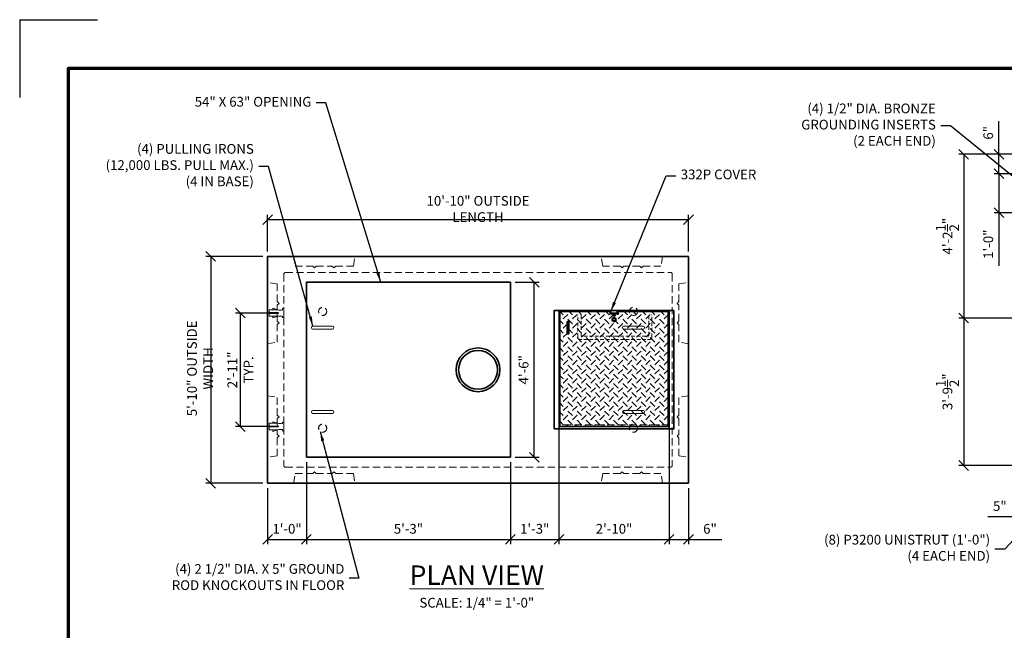
# Model space of a CAD drawing. Extents: x 0 to 528, y 0 to 408.
# Drawn here: x 0 to 304, y 220 to 408 of the extents above; entities that cross this region are included whole.
import ezdxf

# ---------------------------------------------------------------- set-up
doc = ezdxf.new("R2010")
doc.units = 0
doc.header["$LTSCALE"] = 9
doc.header["$MEASUREMENT"] = 0
doc.header["$PDMODE"] = 35
doc.header["$PDSIZE"] = -1
doc.linetypes.add('HIDDEN', pattern=[0.375, 0.25, -0.125])
doc.linetypes.add('HIDDEN2', pattern=[0.1875, 0.125, -0.0625])
doc.layers.get('0').update_dxf_attribs({"linetype": 'CONTINUOUS', "lineweight": 15})
doc.layers.get('DEFPOINTS').update_dxf_attribs({"linetype": 'CONTINUOUS'})
for name, color, linetype, lineweight in [('Border', 116, 'CONTINUOUS', 70), ('Border 1', 116, 'CONTINUOUS', 40), ('CI', 30, 'CONTINUOUS', 15), ('Concrete-Hidden', 30, 'HIDDEN', 15), ('Concrete-Thick', 1, 'CONTINUOUS', 35), ('Covers-Hatching', 140, 'CONTINUOUS', 13), ('Covers-Thick', 152, 'CONTINUOUS', 35), ('Dimensions-Text', 7, 'CONTINUOUS', 15), ('Hardware-Hidden', 203, 'HIDDEN2', 15), ('TXT', 7, 'CONTINUOUS', 15)]:
    doc.layers.add(name, color=color, linetype=linetype, lineweight=lineweight)
doc.styles.add('OC_Main', font='arial.ttf', dxfattribs={"width": 0.8, "height": 0.0625})
doc.styles.get("Standard").update_dxf_attribs({"font": 'SIMPLEX.SHX', "width": 0.9, "oblique": 15})
doc.dimstyles.new('OLDCASTLE', dxfattribs={"dimscale": 0, "dimtxt": 0.125, "dimasz": 0.125, "dimexe": 0.0625, "dimexo": 0.0625, "dimgap": 0.0625, "dimtad": 1, "dimdec": 8, "dimzin": 3, "dimdsep": 46, "dimlunit": 4, "dimtxsty": 'Standard', "dimblk1": 'OBLIQUE', "dimblk2": 'OBLIQUE', "dimsah": 1, "dimcen": 0.09375, "dimclrd": 256, "dimclre": 256, "dimclrt": 256, "dimadec": 0, "dimazin": 0, "dimtfac": 1, "dimtdec": 8, "dimtmove": 0, "dimatfit": 3, "dimldrblk": 'OBLIQUE', "dimfxl": 1, "dimtolj": 1, "dimtzin": 0, "dimarcsym": 0})
doc.dimstyles.new('OLDCASTLE$7', dxfattribs={"dimscale": 0, "dimtxt": 0.125, "dimasz": 0.125, "dimexe": 0.0625, "dimexo": 0.0625, "dimgap": 0.0625, "dimtad": 0, "dimdec": 8, "dimzin": 3, "dimdsep": 46, "dimlunit": 4, "dimtxsty": 'Standard', "dimcen": 0.09375, "dimclrd": 256, "dimclre": 256, "dimclrt": 256, "dimadec": 0, "dimazin": 0, "dimtfac": 1, "dimtdec": 8, "dimtmove": 0, "dimatfit": 3, "dimfxl": 1, "dimtolj": 1, "dimtzin": 0, "dimarcsym": 0})

# ---------------------------------------------------------------- blocks, each defined once
blk = doc.blocks.new('_OBLIQUE')
at = {"color": 0, "linetype": 'ByBlock'}
blk.add_line((-0.5, -0.5), (0.5, 0.5), dxfattribs=at)
blk = doc.blocks.new('*D1')
at = {"layer": 'DEFPOINTS', "color": 0, "transparency": 16777216}
for p in [(76.56, 335), (59, 265), (76.56, 265)]:
    blk.add_point(p, dxfattribs=at)
at = {"layer": 'Dimensions-Text', "lineweight": -2, "transparency": 16777216}
for p, q in [((75.06, 335), (57.5, 335)), ((59, 335), (59, 265)), ((75.06, 265), (57.5, 265))]:
    blk.add_line(p, q, dxfattribs=at)
at = {"layer": 'Dimensions-Text', "lineweight": -2, "transparency": 16777216, "xscale": 3, "yscale": 3, "zscale": 3}
for p, rotation in [((59, 335), 90), ((59, 265), 270)]:
    blk.add_blockref('_OBLIQUE', p, dxfattribs=dict(at, rotation=rotation))
at = {"layer": 'Dimensions-Text', "transparency": 16777216, "insert": (55.71, 300.43), "char_height": 3, "attachment_point": 5, "rotation": 90}
blk.add_mtext('\\A1;5\'-10" OUTSIDE WIDTH', dxfattribs=at)
blk = doc.blocks.new('*D2')
at = {"layer": 'DEFPOINTS', "color": 0, "transparency": 16777216}
for p in [(206.56, 346.33), (76.56, 335), (206.56, 335)]:
    blk.add_point(p, dxfattribs=at)
at = {"layer": 'Dimensions-Text', "lineweight": -2, "transparency": 16777216}
for p, q in [((76.56, 336.5), (76.56, 347.83)), ((206.56, 336.5), (206.56, 347.83)), ((76.56, 346.33), (206.56, 346.33))]:
    blk.add_line(p, q, dxfattribs=at)
at = {"layer": 'Dimensions-Text', "lineweight": -2, "transparency": 16777216, "xscale": 3, "yscale": 3, "zscale": 3, "rotation": 180}
blk.add_blockref('_OBLIQUE', (76.56, 346.33), dxfattribs=at)
at = {"layer": 'Dimensions-Text', "lineweight": -2, "transparency": 16777216, "xscale": 3, "yscale": 3, "zscale": 3}
blk.add_blockref('_OBLIQUE', (206.56, 346.33), dxfattribs=at)
at = {"layer": 'Dimensions-Text', "transparency": 16777216, "insert": (141.56, 349.62), "char_height": 3, "attachment_point": 5}
blk.add_mtext('\\A1;10\'-10" OUTSIDE LENGTH', dxfattribs=at)
blk = doc.blocks.new('*D9')
at = {"layer": 'DEFPOINTS', "color": 0, "transparency": 16777216}
for p in [(314.41, 276.47), (309.41, 270.47), (309.41, 254.67)]:
    blk.add_point(p, dxfattribs=at)
at = {"layer": 'Dimensions-Text', "lineweight": -2, "transparency": 16777216}
for p, q in [((314.41, 274.97), (314.41, 253.17)), ((309.41, 268.97), (309.41, 253.17)), ((309.41, 254.67), (299.04, 254.67)), ((314.41, 254.67), (309.41, 254.67))]:
    blk.add_line(p, q, dxfattribs=at)
at = {"layer": 'Dimensions-Text', "lineweight": -2, "transparency": 16777216, "xscale": 3, "yscale": 3, "zscale": 3, "rotation": 180}
blk.add_blockref('_OBLIQUE', (309.41, 254.67), dxfattribs=at)
at = {"layer": 'Dimensions-Text', "lineweight": -2, "transparency": 16777216, "xscale": 3, "yscale": 3, "zscale": 3}
blk.add_blockref('_OBLIQUE', (314.41, 254.67), dxfattribs=at)
at = {"layer": 'Dimensions-Text', "transparency": 16777216, "insert": (302.72, 257.95), "char_height": 3, "attachment_point": 5}
blk.add_mtext('\\A1;5"', dxfattribs=at)
blk = doc.blocks.new('*D14')
at = {"layer": 'DEFPOINTS', "color": 0, "transparency": 16777216}
for p in [(302.43, 366.47), (309.41, 366.47), (314.41, 360.47)]:
    blk.add_point(p, dxfattribs=at)
at = {"layer": 'Dimensions-Text', "lineweight": -2, "transparency": 16777216}
for p, q in [((302.43, 366.47), (302.43, 376.74)), ((307.91, 366.47), (300.93, 366.47)), ((302.43, 360.47), (302.43, 366.47)), ((312.91, 360.47), (300.93, 360.47))]:
    blk.add_line(p, q, dxfattribs=at)
at = {"layer": 'Dimensions-Text', "lineweight": -2, "transparency": 16777216, "xscale": 3, "yscale": 3, "zscale": 3}
for p, rotation in [((302.43, 366.47), 90), ((302.43, 360.47), 270)]:
    blk.add_blockref('_OBLIQUE', p, dxfattribs=dict(at, rotation=rotation))
at = {"layer": 'Dimensions-Text', "transparency": 16777216, "insert": (299.14, 373.11), "char_height": 3, "attachment_point": 5, "rotation": 90}
blk.add_mtext('\\A1;6"', dxfattribs=at)
blk = doc.blocks.new('332pp')
at = {"layer": 'Covers-Hatching', "color": 152}
for p, q in [((-16.95, 15.67), (-15.87, 16.75)), ((-15.42, 15.67), (-14.01, 14.26)), ((-14.12, 15.67), (-13.04, 16.75)), ((-12.59, 15.67), (-11.18, 14.26)), ((-11.29, 15.67), (-10.21, 16.75)), ((-9.76, 15.67), (-8.35, 14.26)), ((-8.46, 15.67), (-7.39, 16.75)), ((-6.94, 15.67), (-5.52, 14.26)), ((-5.64, 15.67), (-4.56, 16.75)), ((-4.11, 15.67), (-2.69, 14.26)), ((-2.81, 15.67), (-1.73, 16.75)), ((-1.28, 15.67), (0.13, 14.26)), ((0.02, 15.67), (1.1, 16.75)), ((1.55, 15.67), (2.96, 14.26)), ((2.85, 15.67), (3.93, 16.75)), ((4.38, 15.67), (5.79, 14.26)), ((5.68, 15.67), (6.76, 16.75)), ((7.21, 15.67), (8.62, 14.26)), ((8.51, 15.67), (9.58, 16.75)), ((10.03, 15.67), (11.21, 14.5)), ((11.33, 15.67), (12.41, 16.75)), ((12.86, 15.67), (14.03, 14.5)), ((14.16, 15.67), (15.24, 16.75)), ((15.69, 15.67), (17.11, 14.26)), ((16.99, 15.67), (18, 16.68)), ((-17.5, 14.92), (-16.84, 14.26)), ((-16.95, 12.84), (-15.54, 14.26)), ((-15.42, 12.84), (-14.01, 11.43)), ((-14.12, 12.84), (-12.71, 14.26)), ((-12.59, 12.84), (-11.18, 11.43)), ((-11.29, 12.84), (-9.88, 14.26)), ((-9.76, 12.84), (-8.35, 11.43)), ((-8.46, 12.84), (-7.05, 14.26)), ((-6.94, 12.84), (-5.52, 11.43)), ((-5.64, 12.84), (-4.22, 14.26)), ((-4.11, 12.84), (-2.69, 11.43)), ((-2.81, 12.84), (-1.39, 14.26)), ((-1.28, 12.84), (0.13, 11.43)), ((0.02, 12.84), (1.43, 14.26)), ((1.55, 12.84), (2.96, 11.43)), ((2.85, 12.84), (4.26, 14.26)), ((4.38, 12.84), (5.79, 11.43)), ((5.68, 12.84), (7.09, 14.26)), ((7.21, 12.84), (8.62, 11.43)), ((8.51, 12.84), (9.92, 14.26)), ((10.03, 12.84), (11.45, 11.43)), ((11.33, 12.84), (12.49, 14)), ((12.86, 12.84), (14.28, 11.43)), ((14.16, 12.84), (15.58, 14.26)), ((15.69, 12.84), (17.11, 11.43)), ((16.99, 12.84), (18, 13.85)), ((-17.5, 12.09), (-16.84, 11.43)), ((-17.5, 9.26), (-16.84, 8.6)), ((-16.95, 10.01), (-15.54, 11.43)), ((-15.42, 10.01), (-14.01, 8.6)), ((-14.12, 10.01), (-12.71, 11.43)), ((-12.59, 10.01), (-11.18, 8.6)), ((-11.29, 10.01), (-9.88, 11.43)), ((-9.76, 10.01), (-8.35, 8.6)), ((-8.46, 10.01), (-7.05, 11.43)), ((-6.94, 10.01), (-5.52, 8.6)), ((-5.64, 10.01), (-4.22, 11.43)), ((-4.11, 10.01), (-2.69, 8.6)), ((-2.81, 10.01), (-1.39, 11.43)), ((-1.28, 10.01), (0.13, 8.6)), ((0.02, 10.01), (1.43, 11.43)), ((1.55, 10.01), (2.96, 8.6)), ((2.85, 10.01), (4.26, 11.43)), ((4.38, 10.01), (5.79, 8.6)), ((5.68, 10.01), (7.09, 11.43)), ((7.21, 10.01), (8.62, 8.6)), ((8.51, 10.01), (9.92, 11.43)), ((10.03, 10.01), (11.45, 8.6)), ((11.33, 10.01), (12.75, 11.43)), ((12.86, 10.01), (14.28, 8.6)), ((14.16, 10.01), (15.58, 11.43)), ((15.69, 10.01), (17.11, 8.6)), ((16.99, 10.01), (18, 11.02)), ((-17.5, 6.44), (-16.84, 5.77)), ((-16.95, 7.19), (-15.54, 8.6)), ((-15.42, 7.19), (-14.01, 5.77)), ((-14.12, 7.19), (-12.71, 8.6)), ((-12.59, 7.19), (-11.18, 5.77)), ((-11.29, 7.19), (-9.88, 8.6)), ((-9.76, 7.19), (-8.35, 5.77)), ((-8.46, 7.19), (-7.05, 8.6)), ((-6.94, 7.19), (-5.52, 5.77)), ((-5.64, 7.19), (-4.22, 8.6)), ((-4.11, 7.19), (-2.69, 5.77)), ((-2.81, 7.19), (-1.39, 8.6)), ((-1.28, 7.19), (0.13, 5.77)), ((0.02, 7.19), (1.43, 8.6)), ((1.55, 7.19), (2.96, 5.77)), ((2.85, 7.19), (4.26, 8.6)), ((4.38, 7.19), (5.79, 5.77)), ((5.68, 7.19), (7.09, 8.6)), ((7.21, 7.19), (8.62, 5.77)), ((8.51, 7.19), (9.92, 8.6)), ((10.03, 7.19), (11.45, 5.77)), ((11.33, 7.19), (12.75, 8.6)), ((12.86, 7.19), (14.28, 5.77)), ((14.16, 7.19), (15.58, 8.6)), ((15.69, 7.19), (17.11, 5.77)), ((16.99, 7.19), (18, 8.2)), ((-17.5, 3.61), (-16.84, 2.94)), ((-16.95, 4.36), (-15.54, 5.77)), ((-15.42, 4.36), (-14.01, 2.94)), ((-14.12, 4.36), (-12.71, 5.77)), ((-12.59, 4.36), (-11.18, 2.94)), ((-11.29, 4.36), (-9.88, 5.77)), ((-9.76, 4.36), (-8.35, 2.94)), ((-8.46, 4.36), (-7.05, 5.77)), ((-6.94, 4.36), (-5.52, 2.94)), ((-5.64, 4.36), (-4.22, 5.77)), ((-4.11, 4.36), (-2.69, 2.94)), ((-2.81, 4.36), (-1.39, 5.77)), ((-1.28, 4.36), (0.13, 2.94)), ((0.02, 4.36), (1.43, 5.77)), ((1.55, 4.36), (2.96, 2.94)), ((2.85, 4.36), (4.26, 5.77)), ((4.38, 4.36), (5.79, 2.94)), ((5.68, 4.36), (7.09, 5.77)), ((7.21, 4.36), (8.62, 2.94)), ((8.51, 4.36), (9.92, 5.77)), ((10.03, 4.36), (11.45, 2.94)), ((11.33, 4.36), (12.75, 5.77)), ((12.86, 4.36), (14.28, 2.94)), ((14.16, 4.36), (15.58, 5.77)), ((15.69, 4.36), (17.11, 2.94)), ((16.99, 4.36), (18, 5.37)), ((-17.5, 0.78), (-16.84, 0.12)), ((-16.95, 1.53), (-15.54, 2.94)), ((-16.95, -1.3), (-15.54, 0.12)), ((-15.42, 1.53), (-14.01, 0.12)), ((-14.12, 1.53), (-12.71, 2.94)), ((-14.12, -1.3), (-12.71, 0.12)), ((-12.59, 1.53), (-11.18, 0.12)), ((-11.29, 1.53), (-9.88, 2.94)), ((-11.29, -1.3), (-9.88, 0.12)), ((-9.76, 1.53), (-8.35, 0.12)), ((-8.46, 1.53), (-7.05, 2.94)), ((-8.46, -1.3), (-7.05, 0.12)), ((-6.94, 1.53), (-5.52, 0.12)), ((-5.64, 1.53), (-4.22, 2.94)), ((-5.64, -1.3), (-4.22, 0.12)), ((-4.11, 1.53), (-2.69, 0.12)), ((-2.81, 1.53), (-1.39, 2.94)), ((-2.81, -1.3), (-1.39, 0.12)), ((-1.28, 1.53), (0.13, 0.12)), ((0.02, 1.53), (1.43, 2.94)), ((0.02, -1.3), (1.43, 0.12)), ((1.55, 1.53), (2.96, 0.12)), ((2.85, 1.53), (4.26, 2.94)), ((2.85, -1.3), (4.26, 0.12)), ((4.38, 1.53), (5.79, 0.12)), ((5.68, 1.53), (7.09, 2.94)), ((5.68, -1.3), (7.09, 0.12)), ((7.21, 1.53), (8.62, 0.12)), ((8.51, 1.53), (9.92, 2.94)), ((8.51, -1.3), (9.92, 0.12)), ((10.03, 1.53), (11.45, 0.12)), ((11.33, 1.53), (12.75, 2.94)), ((11.33, -1.3), (12.75, 0.12)), ((12.86, 1.53), (14.28, 0.12)), ((14.16, 1.53), (15.58, 2.94)), ((15.69, 1.53), (16.66, 0.56)), ((16.99, 1.53), (18, 2.54)), ((-17.5, -2.05), (-16.84, -2.71)), ((-16.95, -4.13), (-15.54, -2.71)), ((-15.42, -1.3), (-14.01, -2.71)), ((-14.12, -4.13), (-12.71, -2.71)), ((-12.59, -1.3), (-11.18, -2.71)), ((-11.29, -4.13), (-9.88, -2.71)), ((-9.76, -1.3), (-8.35, -2.71)), ((-8.46, -4.13), (-7.05, -2.71)), ((-6.94, -1.3), (-5.52, -2.71)), ((-5.64, -4.13), (-4.22, -2.71)), ((-4.11, -1.3), (-2.69, -2.71)), ((-2.81, -4.13), (-1.39, -2.71)), ((-1.28, -1.3), (0.13, -2.71)), ((0.02, -4.13), (1.43, -2.71)), ((1.55, -1.3), (2.96, -2.71)), ((2.85, -4.13), (4.26, -2.71)), ((4.38, -1.3), (5.79, -2.71)), ((5.68, -4.13), (7.09, -2.71)), ((7.21, -1.3), (8.62, -2.71)), ((8.51, -4.13), (9.92, -2.71)), ((10.03, -1.3), (11.45, -2.71)), ((11.33, -4.13), (12.75, -2.71)), ((12.86, -1.3), (13.39, -1.82)), ((13.39, -1.82), (14.28, -2.71)), ((14.16, -1.3), (14.31, -1.15)), ((14.16, -4.13), (15.58, -2.71)), ((14.31, -1.15), (15.04, -0.42)), ((15.69, -1.3), (17.11, -2.71)), ((-17.5, -4.88), (-16.84, -5.54)), ((-16.95, -6.96), (-15.54, -5.54)), ((-15.42, -4.13), (-14.01, -5.54)), ((-14.12, -6.96), (-12.71, -5.54)), ((-12.59, -4.13), (-11.18, -5.54)), ((-11.29, -6.96), (-9.88, -5.54)), ((-9.76, -4.13), (-8.35, -5.54)), ((-8.46, -6.96), (-7.05, -5.54)), ((-6.94, -4.13), (-5.52, -5.54)), ((-5.64, -6.96), (-4.22, -5.54)), ((-4.11, -4.13), (-2.69, -5.54)), ((-2.81, -6.96), (-1.39, -5.54)), ((-1.28, -4.13), (0.13, -5.54)), ((0.02, -6.96), (1.43, -5.54)), ((1.55, -4.13), (2.96, -5.54)), ((2.85, -6.96), (4.26, -5.54)), ((4.38, -4.13), (5.79, -5.54)), ((5.68, -6.96), (7.09, -5.54)), ((7.21, -4.13), (8.48, -5.4)), ((8.48, -5.4), (8.62, -5.54)), ((8.51, -6.96), (9.92, -5.54)), ((10.03, -4.13), (10.11, -4.21)), ((10.11, -4.21), (11.45, -5.54)), ((11.33, -6.96), (12.75, -5.54)), ((12.86, -4.13), (14.28, -5.54)), ((14.16, -6.96), (15.58, -5.54)), ((15.69, -4.13), (17.11, -5.54)), ((16.99, -4.13), (18, -3.12)), ((16.99, -6.96), (18, -5.95)), ((-17.5, -7.71), (-16.84, -8.37)), ((-16.95, -9.78), (-15.54, -8.37)), ((-15.42, -6.96), (-14.01, -8.37)), ((-14.12, -9.78), (-12.71, -8.37)), ((-12.59, -6.96), (-11.18, -8.37)), ((-11.29, -9.78), (-9.88, -8.37)), ((-9.76, -6.96), (-8.35, -8.37)), ((-8.46, -9.78), (-7.05, -8.37)), ((-6.94, -6.96), (-5.52, -8.37)), ((-5.64, -9.78), (-4.22, -8.37)), ((-4.11, -6.96), (-2.69, -8.37)), ((-2.81, -9.78), (-1.39, -8.37)), ((-1.28, -6.96), (0.13, -8.37)), ((0.02, -9.78), (1.43, -8.37)), ((1.55, -6.96), (2.96, -8.37)), ((2.85, -9.78), (3.89, -8.74)), ((3.89, -8.74), (4.26, -8.37)), ((4.38, -6.96), (5.21, -7.78)), ((5.21, -7.78), (5.79, -8.37)), ((5.68, -9.78), (7.09, -8.37)), ((7.21, -6.96), (8.62, -8.37)), ((8.51, -9.78), (9.92, -8.37)), ((10.03, -6.96), (11.45, -8.37)), ((11.33, -9.78), (12.75, -8.37)), ((12.86, -6.96), (14.28, -8.37)), ((14.16, -9.78), (15.58, -8.37)), ((15.69, -6.96), (17.11, -8.37)), ((16.99, -9.78), (18, -8.78)), ((-17.5, -10.53), (-16.84, -11.2)), ((-16.95, -12.61), (-15.54, -11.2)), ((-15.42, -9.78), (-14.01, -11.2)), ((-14.12, -12.61), (-12.71, -11.2)), ((-12.59, -9.78), (-11.18, -11.2)), ((-11.29, -12.61), (-9.88, -11.2)), ((-9.76, -9.78), (-8.35, -11.2)), ((-8.46, -12.61), (-7.05, -11.2)), ((-6.94, -9.78), (-5.52, -11.2)), ((-5.64, -12.61), (-4.22, -11.2)), ((-4.11, -9.78), (-2.69, -11.2)), ((-2.81, -12.61), (-1.39, -11.2)), ((-1.28, -9.78), (0.13, -11.2)), ((0.02, -12.61), (1.43, -11.2)), ((1.55, -9.78), (1.93, -10.17)), ((1.93, -10.17), (2.96, -11.2)), ((2.85, -12.61), (4.26, -11.2)), ((4.38, -9.78), (5.79, -11.2)), ((5.68, -12.61), (7.09, -11.2)), ((7.21, -9.78), (8.62, -11.2)), ((8.51, -12.61), (9.92, -11.2)), ((10.03, -9.78), (11.45, -11.2)), ((11.33, -12.61), (12.75, -11.2)), ((12.86, -9.78), (14.28, -11.2)), ((14.16, -12.61), (15.58, -11.2)), ((15.69, -9.78), (17.11, -11.2)), ((16.99, -12.61), (18, -11.6)), ((-17.5, -13.36), (-16.84, -14.03)), ((-16.95, -15.44), (-15.54, -14.03)), ((-15.42, -12.61), (-14.01, -14.03)), ((-14.12, -15.44), (-12.71, -14.03)), ((-12.59, -12.61), (-11.18, -14.03)), ((-11.29, -15.44), (-9.88, -14.03)), ((-9.76, -12.61), (-8.35, -14.03)), ((-8.46, -15.44), (-7.05, -14.03)), ((-6.94, -12.61), (-5.52, -14.03)), ((-5.64, -15.44), (-4.22, -14.03)), ((-4.11, -12.61), (-2.98, -13.75)), ((-2.98, -13.75), (-2.69, -14.03)), ((-2.81, -15.44), (-1.39, -14.03)), ((-1.28, -12.61), (0.13, -14.03)), ((0.02, -15.44), (1.43, -14.03)), ((1.55, -12.61), (2.96, -14.03)), ((2.85, -15.44), (4.26, -14.03)), ((4.38, -12.61), (5.79, -14.03)), ((5.68, -15.44), (7.09, -14.03)), ((7.21, -12.61), (8.62, -14.03)), ((8.51, -15.44), (9.92, -14.03)), ((10.03, -12.61), (11.45, -14.03)), ((11.33, -15.44), (12.75, -14.03)), ((12.86, -12.61), (14.28, -14.03)), ((14.16, -15.44), (15.58, -14.03)), ((15.69, -12.61), (17.11, -14.03)), ((16.99, -15.44), (18, -14.43)), ((-17.5, -16.19), (-16.94, -16.75)), ((-15.42, -15.44), (-14.11, -16.75)), ((-12.59, -15.44), (-11.28, -16.75)), ((-9.76, -15.44), (-8.46, -16.75)), ((-6.94, -15.44), (-6.25, -16.13)), ((-6.25, -16.13), (-5.63, -16.75)), ((-4.11, -15.44), (-2.8, -16.75)), ((-1.28, -15.44), (0.03, -16.75)), ((1.55, -15.44), (2.86, -16.75)), ((4.38, -15.44), (5.69, -16.75)), ((7.21, -15.44), (8.51, -16.75)), ((10.03, -15.44), (11.34, -16.75)), ((12.86, -15.44), (14.17, -16.75)), ((15.69, -15.44), (17, -16.75))]:
    blk.add_line(p, q, dxfattribs=at)
at = {"layer": 'Covers-Thick', "color": 152}
for p, q in [((16.66, 0.56), (17.11, 0.12)), ((16.99, -1.3), (17.25, -1.04))]:
    blk.add_line(p, q, dxfattribs=at)
at = {"layer": 'Covers-Thick'}
for points in [[(-18.25, 18.5), (-18.25, -18.5), (18.25, -18.5), (18.25, 18.5)], [(16, 0), (15.65, 0.48), (15.1, 0.29), (15.1, -0.29), (15.65, -0.48)]]:
    blk.add_lwpolyline(points, close=True, dxfattribs=at)
for points in [[(-18.25, 17), (18.25, 17)], [(-17.5, 16.75), (18, 16.75), (18, 1.25)], [(18, 1.25), (17.25, 1.25), (17.25, -1.25), (18, -1.25), (18, -16.75), (-17.5, -16.75), (-17.5, 16.75)], [(-16.75, 17), (-16.75, 16.75)], [(16.75, 17), (16.75, 16.75)], [(17.5, 0.25), (17.25, 0.25)], [(18.25, 1), (17.5, 1), (17.5, -1), (18.25, -1)], [(17.25, -0.25), (17.5, -0.25)], [(-18.25, -17), (18.25, -17)], [(-16.75, -16.75), (-16.75, -17)], [(16.75, -16.75), (16.75, -17)]]:
    blk.add_lwpolyline(points, dxfattribs=at)
for points in [[(11.25, 14), (14.75, 14, 1), (14.75, 14.5), (11.25, 14.5, 1)], [(16.88, 0.25), (16.88, -0.25, -1), (16.62, -0.25), (16.62, 0.25, -1)]]:
    blk.add_lwpolyline(points, format="xyb", close=True, dxfattribs=at)
blk.add_circle((15.5, 0), 0.625, dxfattribs=at)
blk = doc.blocks.new('*D21')
at = {"layer": 'DEFPOINTS', "color": 0, "transparency": 16777216}
for p in [(316.41, 360.47), (302.43, 348.47), (320.41, 348.47)]:
    blk.add_point(p, dxfattribs=at)
at = {"layer": 'Dimensions-Text', "lineweight": -2, "transparency": 16777216}
for p, q in [((314.91, 360.47), (300.93, 360.47)), ((302.43, 360.47), (302.43, 348.47)), ((318.91, 348.47), (300.93, 348.47)), ((302.43, 348.47), (302.43, 332.03))]:
    blk.add_line(p, q, dxfattribs=at)
at = {"layer": 'Dimensions-Text', "lineweight": -2, "transparency": 16777216, "xscale": 3, "yscale": 3, "zscale": 3}
for p, rotation in [((302.43, 360.47), 90), ((302.43, 348.47), 270)]:
    blk.add_blockref('_OBLIQUE', p, dxfattribs=dict(at, rotation=rotation))
at = {"layer": 'Dimensions-Text', "transparency": 16777216, "insert": (299.14, 338.75), "char_height": 3, "attachment_point": 5, "rotation": 90}
blk.add_mtext('\\A1;1\'-0"', dxfattribs=at)
blk = doc.blocks.new('*D26')
at = {"layer": 'DEFPOINTS', "color": 0, "transparency": 16777216}
for p in [(309.41, 366.47), (291.55, 315.97), (309.41, 315.97)]:
    blk.add_point(p, dxfattribs=at)
at = {"layer": 'Dimensions-Text', "lineweight": -2, "transparency": 16777216}
for p, q in [((307.91, 366.47), (290.05, 366.47)), ((291.55, 366.47), (291.55, 315.97)), ((307.91, 315.97), (290.05, 315.97))]:
    blk.add_line(p, q, dxfattribs=at)
at = {"layer": 'Dimensions-Text', "lineweight": -2, "transparency": 16777216, "xscale": 3, "yscale": 3, "zscale": 3}
for p, rotation in [((291.55, 366.47), 90), ((291.55, 315.97), 270)]:
    blk.add_blockref('_OBLIQUE', p, dxfattribs=dict(at, rotation=rotation))
at = {"layer": 'Dimensions-Text', "transparency": 16777216, "insert": (286.55, 341.22), "char_height": 3, "attachment_point": 5, "rotation": 90}
blk.add_mtext('\\A1;4\'-2{\\H1x;\\S1/2;}"', dxfattribs=at)
blk = doc.blocks.new('*D27')
at = {"layer": 'DEFPOINTS', "color": 0, "transparency": 16777216}
for p in [(309.41, 315.97), (291.55, 270.47), (309.41, 270.47)]:
    blk.add_point(p, dxfattribs=at)
at = {"layer": 'Dimensions-Text', "lineweight": -2, "transparency": 16777216}
for p, q in [((307.91, 315.97), (290.05, 315.97)), ((291.55, 315.97), (291.55, 270.47)), ((307.91, 270.47), (290.05, 270.47))]:
    blk.add_line(p, q, dxfattribs=at)
at = {"layer": 'Dimensions-Text', "lineweight": -2, "transparency": 16777216, "xscale": 3, "yscale": 3, "zscale": 3}
for p, rotation in [((291.55, 315.97), 90), ((291.55, 270.47), 270)]:
    blk.add_blockref('_OBLIQUE', p, dxfattribs=dict(at, rotation=rotation))
at = {"layer": 'Dimensions-Text', "transparency": 16777216, "insert": (286.55, 293.22), "char_height": 3, "attachment_point": 5, "rotation": 90}
blk.add_mtext('\\A1;3\'-9{\\H1x;\\S1/2;}"', dxfattribs=at)
blk = doc.blocks.new('*D28')
at = {"layer": 'DEFPOINTS', "color": 0, "transparency": 16777216}
for p in [(88.56, 273), (76.56, 265), (88.56, 247.66)]:
    blk.add_point(p, dxfattribs=at)
at = {"layer": 'Dimensions-Text', "lineweight": -2, "transparency": 16777216}
for p, q in [((88.56, 271.5), (88.56, 246.16)), ((76.56, 263.5), (76.56, 246.16)), ((76.56, 247.66), (88.56, 247.66))]:
    blk.add_line(p, q, dxfattribs=at)
at = {"layer": 'Dimensions-Text', "lineweight": -2, "transparency": 16777216, "xscale": 3, "yscale": 3, "zscale": 3, "rotation": 180}
blk.add_blockref('_OBLIQUE', (76.56, 247.66), dxfattribs=at)
at = {"layer": 'Dimensions-Text', "lineweight": -2, "transparency": 16777216, "xscale": 3, "yscale": 3, "zscale": 3}
blk.add_blockref('_OBLIQUE', (88.56, 247.66), dxfattribs=at)
at = {"layer": 'Dimensions-Text', "transparency": 16777216, "insert": (82.56, 250.94), "char_height": 3, "attachment_point": 5}
blk.add_mtext('\\A1;1\'-0"', dxfattribs=at)
blk = doc.blocks.new('*D29')
at = {"layer": 'DEFPOINTS', "color": 0, "transparency": 16777216}
for p in [(88.56, 273), (151.56, 273), (151.56, 247.66)]:
    blk.add_point(p, dxfattribs=at)
at = {"layer": 'Dimensions-Text', "lineweight": -2, "transparency": 16777216}
for p, q in [((88.56, 271.5), (88.56, 246.16)), ((151.56, 271.5), (151.56, 246.16)), ((88.56, 247.66), (151.56, 247.66))]:
    blk.add_line(p, q, dxfattribs=at)
at = {"layer": 'Dimensions-Text', "lineweight": -2, "transparency": 16777216, "xscale": 3, "yscale": 3, "zscale": 3, "rotation": 180}
blk.add_blockref('_OBLIQUE', (88.56, 247.66), dxfattribs=at)
at = {"layer": 'Dimensions-Text', "lineweight": -2, "transparency": 16777216, "xscale": 3, "yscale": 3, "zscale": 3}
blk.add_blockref('_OBLIQUE', (151.56, 247.66), dxfattribs=at)
at = {"layer": 'Dimensions-Text', "transparency": 16777216, "insert": (120.06, 250.94), "char_height": 3, "attachment_point": 5}
blk.add_mtext('\\A1;5\'-3"', dxfattribs=at)
blk = doc.blocks.new('*D30')
at = {"layer": 'DEFPOINTS', "color": 0, "transparency": 16777216}
for p in [(166.56, 283), (151.56, 273), (166.56, 247.66)]:
    blk.add_point(p, dxfattribs=at)
at = {"layer": 'Dimensions-Text', "lineweight": -2, "transparency": 16777216}
for p, q in [((166.56, 281.5), (166.56, 246.16)), ((151.56, 271.5), (151.56, 246.16)), ((151.56, 247.66), (166.56, 247.66))]:
    blk.add_line(p, q, dxfattribs=at)
at = {"layer": 'Dimensions-Text', "lineweight": -2, "transparency": 16777216, "xscale": 3, "yscale": 3, "zscale": 3, "rotation": 180}
blk.add_blockref('_OBLIQUE', (151.56, 247.66), dxfattribs=at)
at = {"layer": 'Dimensions-Text', "lineweight": -2, "transparency": 16777216, "xscale": 3, "yscale": 3, "zscale": 3}
blk.add_blockref('_OBLIQUE', (166.56, 247.66), dxfattribs=at)
at = {"layer": 'Dimensions-Text', "transparency": 16777216, "insert": (159.06, 250.94), "char_height": 3, "attachment_point": 5}
blk.add_mtext('\\A1;1\'-3"', dxfattribs=at)
blk = doc.blocks.new('*D31')
at = {"layer": 'DEFPOINTS', "color": 0, "transparency": 16777216}
for p in [(166.56, 283), (200.56, 283), (200.56, 247.66)]:
    blk.add_point(p, dxfattribs=at)
at = {"layer": 'Dimensions-Text', "lineweight": -2, "transparency": 16777216}
for p, q in [((166.56, 281.5), (166.56, 246.16)), ((200.56, 281.5), (200.56, 246.16)), ((166.56, 247.66), (200.56, 247.66))]:
    blk.add_line(p, q, dxfattribs=at)
at = {"layer": 'Dimensions-Text', "lineweight": -2, "transparency": 16777216, "xscale": 3, "yscale": 3, "zscale": 3, "rotation": 180}
blk.add_blockref('_OBLIQUE', (166.56, 247.66), dxfattribs=at)
at = {"layer": 'Dimensions-Text', "lineweight": -2, "transparency": 16777216, "xscale": 3, "yscale": 3, "zscale": 3}
blk.add_blockref('_OBLIQUE', (200.56, 247.66), dxfattribs=at)
at = {"layer": 'Dimensions-Text', "transparency": 16777216, "insert": (183.56, 250.94), "char_height": 3, "attachment_point": 5}
blk.add_mtext('\\A1;2\'-10"', dxfattribs=at)
blk = doc.blocks.new('*D32')
at = {"layer": 'DEFPOINTS', "color": 0, "transparency": 16777216}
for p in [(200.56, 283), (206.56, 265), (206.56, 247.66)]:
    blk.add_point(p, dxfattribs=at)
at = {"layer": 'Dimensions-Text', "lineweight": -2, "transparency": 16777216}
for p, q in [((200.56, 281.5), (200.56, 246.16)), ((206.56, 263.5), (206.56, 246.16)), ((200.56, 247.66), (206.56, 247.66)), ((206.56, 247.66), (216.84, 247.66))]:
    blk.add_line(p, q, dxfattribs=at)
at = {"layer": 'Dimensions-Text', "lineweight": -2, "transparency": 16777216, "xscale": 3, "yscale": 3, "zscale": 3, "rotation": 180}
blk.add_blockref('_OBLIQUE', (200.56, 247.66), dxfattribs=at)
at = {"layer": 'Dimensions-Text', "lineweight": -2, "transparency": 16777216, "xscale": 3, "yscale": 3, "zscale": 3}
blk.add_blockref('_OBLIQUE', (206.56, 247.66), dxfattribs=at)
at = {"layer": 'Dimensions-Text', "transparency": 16777216, "insert": (213.2, 250.94), "char_height": 3, "attachment_point": 5}
blk.add_mtext('\\A1;6"', dxfattribs=at)
blk = doc.blocks.new('*D33')
at = {"layer": 'DEFPOINTS', "color": 0, "transparency": 16777216}
for p in [(151.56, 327), (158.93, 327), (151.56, 273)]:
    blk.add_point(p, dxfattribs=at)
at = {"layer": 'Dimensions-Text', "lineweight": -2, "transparency": 16777216}
for p, q in [((153.06, 327), (160.43, 327)), ((158.93, 273), (158.93, 327)), ((153.06, 273), (160.43, 273))]:
    blk.add_line(p, q, dxfattribs=at)
at = {"layer": 'Dimensions-Text', "lineweight": -2, "transparency": 16777216, "xscale": 3, "yscale": 3, "zscale": 3}
for p, rotation in [((158.93, 327), 90), ((158.93, 273), 270)]:
    blk.add_blockref('_OBLIQUE', p, dxfattribs=dict(at, rotation=rotation))
at = {"layer": 'Dimensions-Text', "transparency": 16777216, "insert": (155.64, 300), "char_height": 3, "attachment_point": 5, "rotation": 90}
blk.add_mtext('\\A1;4\'-6"', dxfattribs=at)
blk = doc.blocks.new('rocket')
at = {"layer": 'CI', "color": 30}
for p, q in [((-1, 3.37), (-1.5, 3.37)), ((-1.5, 3.37), (-1, 1.82)), ((-1, 4.44), (-1, 1.82)), ((0.94, 4.5), (-0.94, 4.5)), ((1, 1.82), (1, 4.44)), ((1.5, 3.37), (1, 1.82)), ((1, 3.37), (1.5, 3.37)), ((-1.38, 0.38), (-1.38, 0)), ((-1, 0.44), (-1.31, 0.44)), ((-0.94, 1.55), (-0.94, 0.5)), ((0.94, 0.5), (0.94, 1.55)), ((1, 0.44), (1.31, 0.44)), ((1.38, 0), (1.38, 0.38))]:
    blk.add_line(p, q, dxfattribs=at)
at = {"layer": 'CI'}
for p, q in [((-0.12, 4.5), (-0.12, 1.81)), ((0.13, 4.5), (0.13, 1.81)), ((1.38, 0), (-1.38, 0)), ((-0.94, 1.57), (-1, 1.81)), ((0.94, 1.57), (1, 1.81))]:
    blk.add_line(p, q, dxfattribs=at)
at = {"layer": 'CI', "color": 30}
for centre, start, end in [((-0.94, 4.44), 90, 180), ((0.94, 4.44), 360, 90), ((-1.31, 0.38), 90, 180), ((-1, 0.5), 270, 0), ((1, 0.5), 180, 270), ((1.31, 0.38), 0, 90)]:
    blk.add_arc(centre, 0.0625, start, end, dxfattribs=at)
at = {"layer": 'CI'}
for centre, radius, start, end in [((-0.94, 1.82), 0.0625, 180, 194.0362), ((-1, 1.55), 0.0625, 0, 14.0362), ((0, 1.81), 0.125, 180, 0), ((1, 1.55), 0.0625, 165.9638, 180), ((0.94, 1.82), 0.0625, 345.9638, 360)]:
    blk.add_arc(centre, radius, start, end, dxfattribs=at)
blk = doc.blocks.new('*D46')
at = {"layer": 'DEFPOINTS', "color": 0, "transparency": 16777216}
for p in [(68.17, 317.5), (81.56, 317.5), (81.56, 282.49)]:
    blk.add_point(p, dxfattribs=at)
at = {"layer": 'Dimensions-Text', "lineweight": -2, "transparency": 16777216}
for p, q in [((80.06, 317.5), (66.67, 317.5)), ((68.17, 282.49), (68.17, 317.5)), ((80.06, 282.49), (66.67, 282.49))]:
    blk.add_line(p, q, dxfattribs=at)
at = {"layer": 'Dimensions-Text', "lineweight": -2, "transparency": 16777216, "xscale": 3, "yscale": 3, "zscale": 3}
for p, rotation in [((68.17, 317.5), 90), ((68.17, 282.49), 270)]:
    blk.add_blockref('_OBLIQUE', p, dxfattribs=dict(at, rotation=rotation))
at = {"layer": 'Dimensions-Text', "transparency": 16777216, "insert": (68.17, 299.97), "char_height": 3, "attachment_point": 5, "rotation": 90}
blk.add_mtext('\\A1;2\'-11"\\PTYP.', dxfattribs=at)
blk = doc.blocks.new('*U52')
at = {"layer": 'Border'}
blk.add_lwpolyline([(-10.375, 0), (0, 0), (0, 7.875), (-10.375, 7.875)], close=True, dxfattribs=at)
blk = doc.blocks.new('Block')
at = {"layer": 'DEFPOINTS'}
for q in [(0, 8), (0.5, 8.5)]:
    blk.add_line((0, 8.5), q, dxfattribs=at)
at = {"layer": 'Border'}
blk.add_blockref('*U52', (10.6875, 0.3125), dxfattribs=at)
blk = doc.blocks.new('A3')
at = {"layer": 'Border 1'}
blk.add_blockref('Block', (0, 0), dxfattribs=at)

msp = doc.modelspace()

# ---------------------------------------------------------------- linework, layer by layer
at = {"layer": 'CI'}
for p, q in [((96.56446593, 313.43259898), (90.56446593, 313.43259898)), ((186.56446593, 313.43259898), (192.56446593, 313.43259898)), ((96.56446593, 312.55759898), (90.56446593, 312.55759898)), ((186.56446593, 312.55759898), (192.56446593, 312.55759898)), ((96.56446593, 287.43259898), (90.56446593, 287.43259898)), ((96.56446593, 286.55759898), (90.56446593, 286.55759898)), ((186.56446593, 287.43259898), (192.56446593, 287.43259898)), ((186.56446593, 286.55759898), (192.56446593, 286.55759898))]:
    msp.add_line(p, q, dxfattribs=at)
for centre, start, end in [((90.56446593, 312.99509898), 90, 270), ((96.56446593, 312.99509898), 270, 90), ((186.56446593, 312.99509898), 90, 270), ((192.56446593, 312.99509898), 270, 90), ((90.56446593, 286.99509898), 90, 270), ((96.56446593, 286.99509898), 270, 90), ((186.56446593, 286.99509898), 90, 270), ((192.56446593, 286.99509898), 270, 90)]:
    msp.add_arc(centre, 0.4375, start, end, dxfattribs=at)
at = {"layer": 'Concrete-Hidden'}
for p, q in [((84.56446593, 334.99509898), (85.06446593, 331.99509898)), ((103.05709538, 331.99509898), (103.55709538, 334.99509898)), ((180.07183649, 331.99509898), (179.57183649, 334.99509898)), ((198.56446593, 334.99509898), (198.06446593, 331.99509898)), ((85.06446593, 331.99509898), (90.53170057, 331.99509898)), ((90.53170057, 331.99509898), (91.06203065, 331.46476889)), ((91.06203065, 331.46476889), (91.59236074, 331.99509898)), ((91.59236074, 331.99509898), (96.52920057, 331.99509898)), ((96.52920057, 331.99509898), (97.05953065, 331.46476889)), ((97.05953065, 331.46476889), (97.58986074, 331.99509898)), ((97.58986074, 331.99509898), (103.05709538, 331.99509898)), ((185.53907112, 331.99509898), (180.07183649, 331.99509898)), ((186.06940121, 331.46476889), (185.53907112, 331.99509898)), ((186.59973129, 331.99509898), (186.06940121, 331.46476889)), ((191.53657112, 331.99509898), (186.59973129, 331.99509898)), ((192.06690121, 331.46476889), (191.53657112, 331.99509898)), ((192.59723129, 331.99509898), (192.06690121, 331.46476889)), ((198.06446593, 331.99509898), (192.59723129, 331.99509898)), ((81.56446593, 329.49509898), (81.56446593, 270.49509898)), ((82.06446593, 329.99509898), (201.06446593, 329.99509898)), ((201.56446593, 329.49509898), (201.56446593, 270.49509898)), ((79.56446593, 326.49509898), (76.56446593, 326.99509898)), ((79.56446593, 321.02786434), (79.56446593, 326.49509898)), ((203.56446593, 326.49509898), (206.56446593, 326.99509898)), ((203.56446593, 321.02786434), (203.56446593, 326.49509898)), ((80.09479602, 320.49753425), (79.56446593, 321.02786434)), ((79.56446593, 319.96720417), (80.09479602, 320.49753425)), ((79.56446593, 315.03036434), (79.56446593, 319.96720417)), ((203.03413584, 320.49753425), (203.56446593, 321.02786434)), ((203.56446593, 319.96720417), (203.03413584, 320.49753425)), ((203.56446593, 315.03036434), (203.56446593, 319.96720417)), ((80.09479602, 314.50003425), (79.56446593, 315.03036434)), ((79.56446593, 313.96970417), (80.09479602, 314.50003425)), ((79.56446593, 308.50246953), (79.56446593, 313.96970417)), ((203.03413584, 314.50003425), (203.56446593, 315.03036434)), ((203.56446593, 313.96970417), (203.03413584, 314.50003425)), ((203.56446593, 308.50246953), (203.56446593, 313.96970417)), ((76.56446593, 308.00246953), (79.56446593, 308.50246953)), ((206.56446593, 308.00246953), (203.56446593, 308.50246953)), ((76.56446593, 291.98772842), (79.56446593, 291.48772842)), ((206.56446593, 291.98772842), (203.56446593, 291.48772842)), ((79.56446593, 291.48772842), (79.56446593, 286.02049378)), ((203.56446593, 291.48772842), (203.56446593, 286.02049378)), ((79.56446593, 286.02049378), (80.09479602, 285.4901637)), ((203.56446593, 286.02049378), (203.03413584, 285.4901637)), ((80.09479602, 285.4901637), (79.56446593, 284.95983361)), ((79.56446593, 284.95983361), (79.56446593, 280.02299378)), ((200.56446593, 282.99509898), (166.56446593, 282.99509898)), ((203.03413584, 285.4901637), (203.56446593, 284.95983361)), ((203.56446593, 284.95983361), (203.56446593, 280.02299378)), ((79.56446593, 280.02299378), (80.09479602, 279.4926637)), ((203.56446593, 280.02299378), (203.03413584, 279.4926637)), ((80.09479602, 279.4926637), (79.56446593, 278.96233361)), ((79.56446593, 278.96233361), (79.56446593, 273.49509898)), ((203.03413584, 279.4926637), (203.56446593, 278.96233361)), ((203.56446593, 278.96233361), (203.56446593, 273.49509898)), ((79.56446593, 273.49509898), (76.56446593, 272.99509898)), ((203.56446593, 273.49509898), (206.56446593, 272.99509898)), ((82.06446593, 269.99509898), (201.06446593, 269.99509898)), ((84.56446593, 264.99509898), (85.06446593, 267.99509898)), ((85.06446593, 267.99509898), (90.53170057, 267.99509898)), ((90.53170057, 267.99509898), (91.06203065, 268.52542906)), ((91.06203065, 268.52542906), (91.59236074, 267.99509898)), ((91.59236074, 267.99509898), (96.52920057, 267.99509898)), ((96.52920057, 267.99509898), (97.05953065, 268.52542906)), ((97.05953065, 268.52542906), (97.58986074, 267.99509898)), ((97.58986074, 267.99509898), (103.05709538, 267.99509898)), ((103.05709538, 267.99509898), (103.55709538, 264.99509898)), ((180.07183649, 267.99509898), (179.57183649, 264.99509898)), ((185.53907112, 267.99509898), (180.07183649, 267.99509898)), ((186.06940121, 268.52542906), (185.53907112, 267.99509898)), ((186.59973129, 267.99509898), (186.06940121, 268.52542906)), ((191.53657112, 267.99509898), (186.59973129, 267.99509898)), ((192.06690121, 268.52542906), (191.53657112, 267.99509898)), ((192.59723129, 267.99509898), (192.06690121, 268.52542906)), ((198.06446593, 267.99509898), (192.59723129, 267.99509898)), ((198.56446593, 264.99509898), (198.06446593, 267.99509898))]:
    msp.add_line(p, q, dxfattribs=at)
for centre in [(93.56446593, 317.99509898), (189.56446593, 317.99509898), (93.56446593, 281.99509898), (189.56446593, 281.99509898)]:
    msp.add_circle(centre, 1.25, dxfattribs=at)
for centre, start, end in [((82.06446593, 329.49509898), 90, 180), ((201.06446593, 329.49509898), 0, 90), ((82.06446593, 270.49509898), 180, 270), ((201.06446593, 270.49509898), 270, 0)]:
    msp.add_arc(centre, 0.5, start, end, dxfattribs=at)
at = {"layer": 'Concrete-Thick'}
for p, q in [((76.56446593, 334.99509898), (206.56446593, 334.99509898)), ((76.56446593, 334.99509898), (76.56446593, 264.99509898)), ((206.56446593, 334.99509898), (206.56446593, 264.99509898)), ((88.56446593, 326.99509898), (88.56446593, 272.99509898)), ((151.56446593, 326.99509898), (88.56446593, 326.99509898)), ((151.56446593, 326.99509898), (151.56446593, 272.99509898)), ((151.56446593, 272.99509898), (88.56446593, 272.99509898)), ((76.56446593, 264.99509898), (206.56446593, 264.99509898))]:
    msp.add_line(p, q, dxfattribs=at)
for radius in [6.75, 6]:
    msp.add_circle((141.56446593, 299.99509898), radius, dxfattribs=at)
at = {"layer": 'Hardware-Hidden', "linetype": 'HIDDEN2'}
for p, q in [((172.37516094, 310.09909391), (172.37516094, 316.99509898)), ((173.37516094, 310.59909391), (173.37516094, 316.99509898)), ((194.26732067, 310.59909391), (194.26732067, 316.99509898)), ((195.26732067, 310.09909391), (195.26732067, 316.99509898)), ((183.82124081, 310.34909391), (173.62516094, 310.34909391)), ((183.82124081, 310.34909391), (194.01732067, 310.34909391)), ((195.26732067, 310.34909391), (195.26732067, 310.09909391)), ((183.82124081, 309.34909391), (173.12516094, 309.34909391)), ((183.82124081, 309.34909391), (194.51732067, 309.34909391))]:
    msp.add_line(p, q, dxfattribs=at)
for centre, radius, start, end in [((173.62516094, 310.59909391), 0.25, 180, 270), ((194.01732067, 310.59909391), 0.25, 270, 0), ((173.12516094, 310.09909391), 0.75, 180, 270), ((194.51732067, 310.09909391), 0.75, 270, 0)]:
    msp.add_arc(centre, radius, start, end, dxfattribs=at)

# ---------------------------------------------------------------- block references
at = {"xscale": 48, "yscale": 48, "zscale": 48}
msp.add_blockref('A3', (0, 0), dxfattribs=at)
at = {"layer": 'CI', "rotation": 90}
msp.add_blockref('rocket', (81.56446593, 317.49878425), dxfattribs=at)
at = {"layer": 'CI', "xscale": -1, "rotation": 90}
msp.add_blockref('rocket', (81.56446593, 282.4914137), dxfattribs=at)
at = {"layer": 'Covers-Thick', "rotation": 90}
msp.add_blockref('332pp', (183.56446593, 299.99509898), dxfattribs=at)

# ---------------------------------------------------------------- texts
at = {"layer": 'Dimensions-Text', "insert": (141.17029749, 239.64476152), "char_height": 4.8, "attachment_point": 2, "style": 'OC_Main'}
msp.add_mtext('{\\H1.25x;\\LPLAN VIEW}^J{\\H0.625x;SCALE: 1/4" = 1\'-0"}', dxfattribs=at)
at = {"layer": 'TXT', "char_height": 3}
for s, insert, attachment_point in [('54" X 63" OPENING', (90.10174451, 382.3067235), 6), ('(4) 1/2" DIA. BRONZE\\PGROUNDING INSERTS\\P(2 EACH END)', (282.95148811, 375.24551609), 6), ('(4) PULLING IRONS\\P(12,000 LBS. PULL MAX.)\\P(4 IN BASE)', (72.31305276, 362.75452397), 6), ('332P COVER', (204.15955015, 359.88411129), 4), ('(8) P3200 UNISTRUT (1\'-0")\\P(4 EACH END)', (299.70589144, 244.70469703), 6), ('(4) 2 1/2" DIA. X 5" GROUND\\PROD KNOCKOUTS IN FLOOR', (100.27256854, 235.66986885), 6)]:
    msp.add_mtext(s, dxfattribs=dict(at, insert=insert, attachment_point=attachment_point))

# ---------------------------------------------------------------- dimensions: what is measured, and where the dimension line sits
at = {"layer": 'Dimensions-Text'}
for base, p1, p2, override, picture, middle in [((302.42951887, 366.46779605), (314.40569855, 360.46779605), (309.40569855, 366.46779605), {"dimscale": 24, "dimdec": 2, "dimtdec": 2}, '*D14', (299.14380458, 373.10543413)), ((291.54714789, 315.96783483), (309.40569855, 366.4679124), (309.40569855, 315.96783483), {"dimscale": 24, "dimdec": 5, "dimtdec": 5}, '*D26', (286.54714789, 341.21787361)), ((302.429518866, 348.4679123952), (316.4056985487, 360.4679123952), (320.4056985487, 348.4679123952), {"dimscale": 24, "dimdec": 8}, '*D21', (299.1438045803, 338.7514280653)), ((158.9296589087, 326.9950989764), (151.5644659305, 272.9950989764), (151.5644659305, 326.9950989764), {"dimscale": 24, "dimdec": 8}, '*D33', (155.643944623, 299.9950989764)), ((291.54714789, 270.46779605), (309.40569855, 315.9679124), (309.40569855, 270.46779605), {"dimscale": 24, "dimdec": 5, "dimtdec": 5}, '*D27', (286.54714789, 293.21785422))]:
    dim = msp.add_linear_dim(base=base, p1=p1, p2=p2, angle=90, dimstyle='OLDCASTLE', override=override, dxfattribs=at)
    dim.commit()
    dim.dimension.update_dxf_attribs({"geometry": picture, "text_midpoint": middle})
dim = msp.add_linear_dim(base=(206.5644659305, 346.3327958123), p1=(76.5644659305, 334.9950989764), p2=(206.5644659305, 334.9950989764), text='<> OUTSIDE LENGTH', dimstyle='OLDCASTLE', override={"dimscale": 24}, dxfattribs=at)
dim.commit()
dim.dimension.update_dxf_attribs({"geometry": '*D2', "text_midpoint": (141.5644659305, 349.618510098)})
for base, p1, p2, text, override, picture, middle in [((58.9991589992, 264.9950989764), (76.5644659305, 334.9950989764), (76.5644659305, 264.9950989764), '<> OUTSIDE WIDTH', {"dimscale": 24}, '*D1', (58.9991589992, 300.4328113324)), ((68.16812195, 317.49878425), (81.56446593, 282.4914137), (81.56446593, 317.49878425), '<>\\XTYP.', {"dimscale": 24, "dimdec": 5, "dimtdec": 5}, '*D46', (68.16812195, 299.9747235))]:
    dim = msp.add_linear_dim(base=base, p1=p1, p2=p2, angle=90, text=text, dimstyle='OLDCASTLE', override=override, dxfattribs=at)
    dim.commit()
    dim.dimension.update_dxf_attribs({"geometry": picture, "text_midpoint": middle, "dimtype": 160})
for base, p1, p2, override, picture, middle in [((166.5644659305, 247.6573416716), (151.5644659305, 272.9950989764), (166.5644659305, 282.9950989764), {"dimscale": 24, "dimdec": 8}, '*D30', (159.0644659305, 250.9430559573)), ((200.5644659305, 247.6573416716), (166.5644659305, 282.9950989764), (200.5644659305, 282.9950989764), {"dimscale": 24, "dimdec": 8}, '*D31', (183.5644659305, 250.9430559573)), ((206.5644659305, 247.6573416716), (200.5644659305, 282.9950989764), (206.5644659305, 264.9950989764), {"dimscale": 24, "dimdec": 8}, '*D32', (213.2021040049, 250.9430559573)), ((309.4056985487, 254.666439229), (314.4056985487, 276.4677960524), (309.4056985487, 270.4677960524), {"dimscale": 24}, '*D9', (302.7229139881, 257.9521535147)), ((151.5644659305, 247.6573416716), (88.5644659305, 272.9950989764), (151.5644659305, 272.9950989764), {"dimscale": 24, "dimdec": 8}, '*D29', (120.0644659305, 250.9430559573))]:
    dim = msp.add_linear_dim(base=base, p1=p1, p2=p2, dimstyle='OLDCASTLE', override=override, dxfattribs=at)
    dim.commit()
    dim.dimension.update_dxf_attribs({"geometry": picture, "text_midpoint": middle})
dim = msp.add_linear_dim(base=(88.5644659305, 247.6573416716), p1=(76.5644659305, 264.9950989764), p2=(88.5644659305, 272.9950989764), dimstyle='OLDCASTLE', override={"dimscale": 24, "dimdec": 8}, dxfattribs=at)
dim.commit()
dim.dimension.update_dxf_attribs({"geometry": '*D28', "text_midpoint": (82.5644659305, 247.6573416716), "dimtype": 160})

# ---------------------------------------------------------------- leaders
at = {"layer": 'TXT', "annotation_type": 0, "has_hookline": 1}
for points, override, hookline_direction, text_width in [([(111.50305316, 326.99509898), (94.60174451, 382.3067235), (91.60174451, 382.3067235)], {"dimscale": 24, "dimdec": 8}, 1, 41.0879129), ([(320.40569855, 348.4679124), (287.45148811, 375.24551609), (284.45148811, 375.24551609)], {"dimscale": 24, "dimdec": 8}, 1, 46.62729067), ([(90.56446593, 313.43259898), (76.81305276, 362.75452397), (73.81305276, 362.75452397)], {"dimscale": 24, "dimdec": 8}, 1, 52.3501841), ([(182.56446593, 317.99509898), (199.65955015, 359.88411129), (202.65955015, 359.88411129)], {"dimscale": 24, "dimdec": 8}, 0, 25.69761993), ([(341.0937049, 283.96779605), (304.20589144, 244.70469703), (301.20589144, 244.70469703)], {"dimscale": 24}, 1, 59.93589838), ([(92.81510133, 280.99462274), (104.77256854, 235.66986885), (101.77256854, 235.66986885)], {"dimscale": 24, "dimdec": 8}, 1, 63.67820587)]:
    msp.add_leader(points, dimstyle='OLDCASTLE$7', override=override, dxfattribs=dict(at, hookline_direction=hookline_direction, text_width=text_width))

doc.saveas('drawing.dxf')
